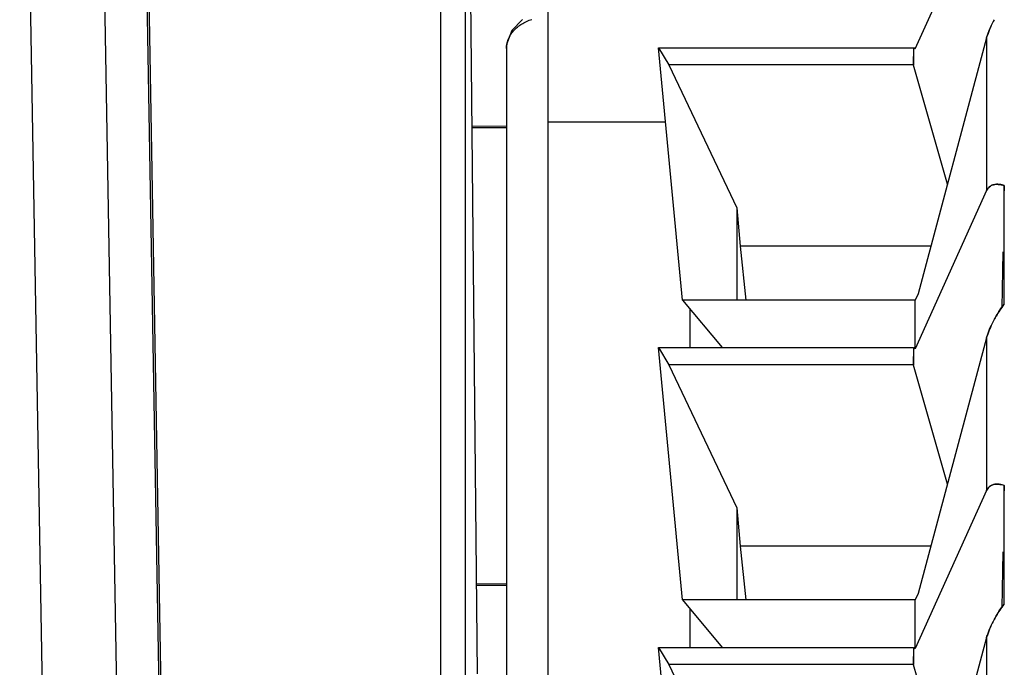
# Model space of a CAD drawing. Units: millimetres. Extents: x 0 to 420, y 0 to 297.
# Drawn here: x 111 to 123, y 220 to 228 of the extents above; entities that cross this region are included whole.
import ezdxf

# ---------------------------------------------------------------- set-up
doc = ezdxf.new("R2010")
doc.units = ezdxf.units.MM
doc.header["$LTSCALE"] = 23.1
doc.layers.get('0').update_dxf_attribs({"linetype": 'CONTINUOUS'})

msp = doc.modelspace()

# ---------------------------------------------------------------- linework, layer by layer
at = {"color": 7, "linetype": 'CONTINUOUS'}
for p, q in [((111.331, 265.241), (112.24, 213.16)), ((112.362, 237.043), (112.753, 214.574)), ((116.053, 236.027), (116.053, 213.867)), ((112.361, 235.751), (112.734, 214.266)), ((116.353, 235.606), (116.353, 213.657)), ((110.958, 235.075), (111.34, 213.16)), ((116.501, 219.688), (116.397, 230.036)), ((121.801, 227.25), (122.665, 229.164)), ((117.351, 227.695), (117.351, 199.747)), ((122.665, 227.383), (121.838, 224.288)), ((122.665, 227.383), (122.665, 225.536)), ((116.851, 227.253), (116.851, 198.485)), ((118.692, 227.264), (121.781, 227.264)), ((118.692, 227.264), (118.817, 227.057)), ((118.983, 224.211), (118.692, 227.264)), ((121.78, 227.052), (121.783, 227.265)), ((121.781, 227.264), (121.781, 227.057)), ((121.783, 227.265), (121.801, 227.25)), ((121.781, 227.057), (118.817, 227.057)), ((118.817, 227.057), (119.64, 225.327)), ((121.778, 227.057), (122.186, 225.616)), ((116.851, 226.311), (116.434, 226.313)), ((116.434, 226.3), (116.851, 226.3)), ((118.778, 226.362), (117.351, 226.362)), ((122.877, 224.16), (122.877, 225.597)), ((122.88, 225.597), (122.878, 225.532)), ((122.665, 225.536), (121.801, 223.623)), ((119.64, 225.327), (119.68, 224.862)), ((119.64, 225.327), (119.64, 224.211)), ((121.991, 224.862), (119.68, 224.862)), ((119.68, 224.862), (119.75, 224.211)), ((122.862, 224.794), (122.848, 224.116)), ((121.838, 224.288), (121.801, 224.211)), ((121.801, 224.211), (118.983, 224.211)), ((118.983, 224.211), (119.462, 223.636)), ((121.801, 223.623), (121.801, 224.211)), ((119.071, 224.105), (119.071, 223.636)), ((122.665, 223.755), (121.838, 220.661)), ((122.665, 223.755), (122.665, 221.909)), ((118.692, 223.636), (121.781, 223.636)), ((118.692, 223.636), (118.817, 223.429)), ((118.983, 220.583), (118.692, 223.636)), ((121.78, 223.425), (121.783, 223.637)), ((121.781, 223.636), (121.781, 223.429)), ((121.783, 223.637), (121.801, 223.623)), ((121.781, 223.429), (118.817, 223.429)), ((118.817, 223.429), (119.64, 221.699)), ((121.778, 223.429), (122.186, 221.988)), ((122.665, 221.909), (121.801, 219.995)), ((122.877, 220.533), (122.877, 221.97)), ((122.88, 221.969), (122.878, 221.904)), ((119.64, 221.699), (119.68, 221.234)), ((119.64, 221.699), (119.64, 220.583)), ((121.991, 221.234), (119.68, 221.234)), ((119.68, 221.234), (119.75, 220.583)), ((122.862, 221.166), (122.848, 220.488)), ((116.851, 220.773), (116.49, 220.773)), ((116.49, 220.76), (116.851, 220.762)), ((121.801, 220.583), (118.983, 220.583)), ((118.983, 220.583), (119.462, 220.009)), ((121.838, 220.661), (121.801, 220.583)), ((121.801, 219.995), (121.801, 220.583)), ((119.071, 220.478), (119.071, 220.009)), ((122.665, 220.128), (121.838, 217.033)), ((122.665, 220.128), (122.665, 218.281)), ((118.692, 220.009), (121.781, 220.009)), ((118.692, 220.009), (118.817, 219.802)), ((118.983, 216.956), (118.692, 220.009)), ((121.78, 219.798), (121.783, 220.01)), ((121.781, 220.009), (121.781, 219.802)), ((121.783, 220.01), (121.801, 219.995)), ((121.781, 219.802), (118.817, 219.802)), ((118.817, 219.802), (119.64, 218.072)), ((121.778, 219.802), (122.186, 218.361))]:
    msp.add_line(p, q, dxfattribs=at)
at = {"color": 6, "linetype": 'CONTINUOUS'}
for p, q in [((117.046, 227.604), (116.915, 227.471)), ((116.915, 227.471), (116.854, 227.304)), ((116.854, 227.304), (116.851, 227.253))]:
    msp.add_line(p, q, dxfattribs=at)
at = {"color": 7, "linetype": 'CONTINUOUS'}
for centre, radius, start, end in [((123.834, 227.008), 1.23, 151.0833, 155.9854), ((123.834, 223.381), 1.23, 151.0833, 155.9854), ((124.006, 223.287), 1.426, 149.1833, 151.1204), ((123.984, 223.3), 1.401, 149.1761, 151.1478), ((123.834, 219.753), 1.23, 151.0833, 155.9854), ((124.006, 219.659), 1.426, 149.1833, 151.1204), ((123.984, 219.672), 1.401, 149.1761, 151.1478)]:
    msp.add_arc(centre, radius, start, end, dxfattribs=at)
for points, knots in [([(116.997, 227.524), (117.009, 227.533), (117.059, 227.568), (117.116, 227.593), (117.16, 227.607)], [0, 0, 0, 0, 0.241981, 1, 1, 1, 1]), ([(116.887, 227.397), (116.894, 227.409), (116.923, 227.457), (116.963, 227.498), (116.997, 227.524)], [0, 0, 0, 0, 0.241041, 1, 1, 1, 1]), ([(122.665, 227.383), (122.668, 227.393), (122.681, 227.436), (122.697, 227.478), (122.711, 227.509)], [0, 0, 0, 0, 0.243727, 1, 1, 1, 1]), ([(122.711, 227.509), (122.697, 227.478), (122.681, 227.436), (122.668, 227.393), (122.665, 227.383)], [0, 0, 0, 0, 0.756529, 1, 1, 1, 1]), ([(116.889, 227.4), (116.883, 227.388), (116.861, 227.342), (116.851, 227.291), (116.851, 227.253)], [0, 0, 0, 0, 0.256536, 1, 1, 1, 1]), ([(116.851, 227.253), (116.851, 227.29), (116.861, 227.341), (116.881, 227.386), (116.887, 227.397)], [0, 0, 0, 0, 0.74353, 1, 1, 1, 1]), ([(122.711, 225.591), (122.706, 225.587), (122.687, 225.573), (122.673, 225.553), (122.665, 225.536)], [0, 0, 0, 0, 0.237939, 1, 1, 1, 1]), ([(122.665, 225.536), (122.668, 225.542), (122.679, 225.563), (122.696, 225.581), (122.711, 225.59)], [0, 0, 0, 0, 0.268389, 1, 1, 1, 1]), ([(122.877, 225.597), (122.869, 225.6), (122.839, 225.609), (122.807, 225.613), (122.784, 225.612)], [0, 0, 0, 0, 0.262896, 1, 1, 1, 1]), ([(122.784, 225.612), (122.792, 225.612), (122.824, 225.611), (122.856, 225.604), (122.88, 225.597)], [0, 0, 0, 0, 0.236643, 1, 1, 1, 1]), ([(122.665, 223.755), (122.668, 223.766), (122.681, 223.809), (122.697, 223.85), (122.711, 223.881)], [0, 0, 0, 0, 0.243727, 1, 1, 1, 1]), ([(122.711, 223.881), (122.697, 223.85), (122.681, 223.809), (122.668, 223.766), (122.665, 223.755)], [0, 0, 0, 0, 0.756529, 1, 1, 1, 1]), ([(122.711, 221.963), (122.706, 221.96), (122.687, 221.946), (122.673, 221.925), (122.665, 221.909)], [0, 0, 0, 0, 0.237939, 1, 1, 1, 1]), ([(122.665, 221.909), (122.668, 221.915), (122.679, 221.936), (122.696, 221.954), (122.711, 221.963)], [0, 0, 0, 0, 0.268389, 1, 1, 1, 1]), ([(122.877, 221.97), (122.869, 221.973), (122.839, 221.981), (122.807, 221.985), (122.784, 221.985)], [0, 0, 0, 0, 0.262896, 1, 1, 1, 1]), ([(122.784, 221.985), (122.792, 221.985), (122.824, 221.984), (122.856, 221.977), (122.88, 221.969)], [0, 0, 0, 0, 0.236643, 1, 1, 1, 1]), ([(122.665, 220.128), (122.668, 220.139), (122.681, 220.181), (122.697, 220.223), (122.711, 220.254)], [0, 0, 0, 0, 0.243727, 1, 1, 1, 1]), ([(122.711, 220.254), (122.697, 220.223), (122.681, 220.181), (122.668, 220.139), (122.665, 220.128)], [0, 0, 0, 0, 0.756529, 1, 1, 1, 1])]:
    msp.add_open_spline(points, degree=3, knots=knots, dxfattribs=at)
for points in [[(122.757, 227.603), (122.741, 227.572), (122.725, 227.541), (122.711, 227.509)], [(122.749, 225.607), (122.736, 225.604), (122.722, 225.598), (122.711, 225.591)], [(122.711, 225.59), (122.722, 225.598), (122.736, 225.604), (122.749, 225.607)], [(122.784, 225.612), (122.772, 225.611), (122.76, 225.61), (122.749, 225.607)], [(122.749, 225.607), (122.76, 225.61), (122.772, 225.612), (122.784, 225.612)], [(122.781, 224.017), (122.811, 224.067), (122.843, 224.114), (122.877, 224.16)], [(122.875, 224.157), (122.842, 224.112), (122.81, 224.065), (122.781, 224.017)], [(122.757, 223.975), (122.741, 223.945), (122.725, 223.913), (122.711, 223.881)], [(122.749, 221.98), (122.736, 221.976), (122.722, 221.971), (122.711, 221.963)], [(122.711, 221.963), (122.722, 221.971), (122.736, 221.976), (122.749, 221.98)], [(122.784, 221.985), (122.772, 221.984), (122.76, 221.983), (122.749, 221.98)], [(122.749, 221.98), (122.76, 221.983), (122.772, 221.984), (122.784, 221.985)], [(122.781, 220.39), (122.811, 220.439), (122.843, 220.487), (122.877, 220.533)], [(122.875, 220.53), (122.842, 220.485), (122.81, 220.438), (122.781, 220.39)], [(122.757, 220.348), (122.741, 220.317), (122.725, 220.286), (122.711, 220.254)]]:
    msp.add_open_spline(points, degree=3, dxfattribs=at)

doc.saveas('drawing.dxf')
